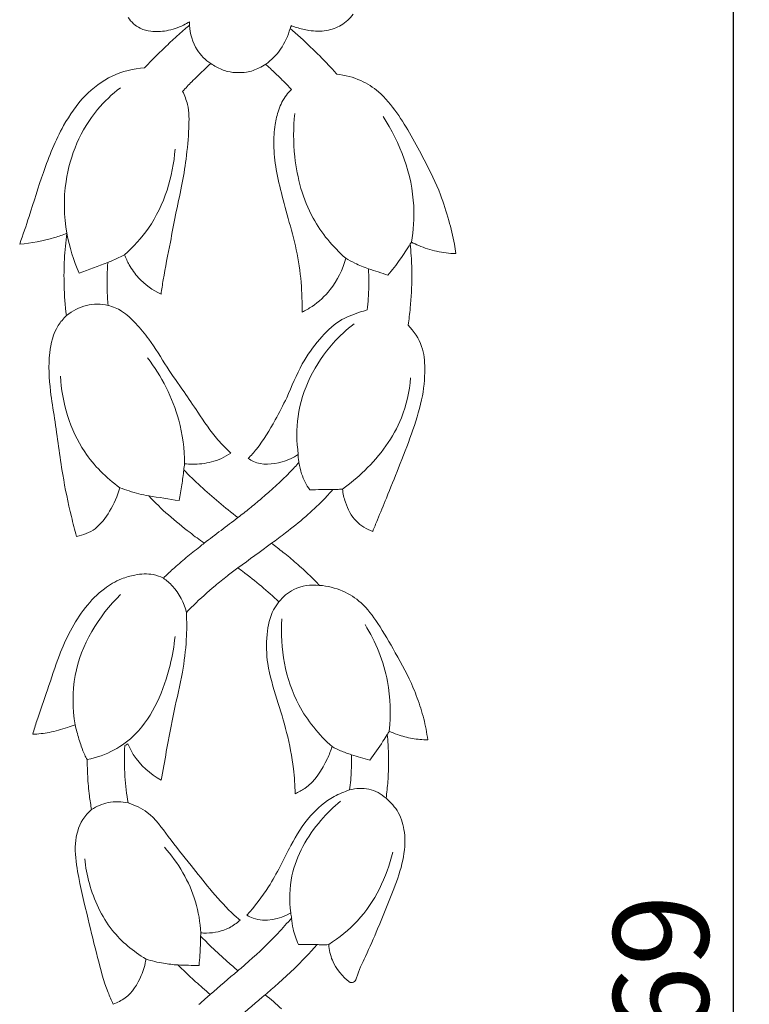
# Model space of a CAD drawing. Units: millimetres. Extents: x 21188 to 22529, y 1098 to 2256.
# Drawn here: x 21815 to 21907, y 1733 to 1857 of the extents above; entities that cross this region are included whole.
import ezdxf

# ---------------------------------------------------------------- set-up
doc = ezdxf.new("R2010")
doc.units = ezdxf.units.MM
doc.layers.get('0').update_dxf_attribs({"lineweight": 5})
doc.layers.add('Poliuretan_Stavros', color=165, linetype='Continuous', lineweight=5)
doc.styles.add('Arial', font='arial.ttf')
doc.dimstyles.new('Dimension Style 01', dxfattribs={"dimtxt": 10, "dimasz": 7, "dimexe": 0.5, "dimexo": 0.5, "dimgap": 0.25, "dimtad": 1, "dimtoh": 1, "dimdec": 0, "dimzin": 1, "dimdsep": 46, "dimtxsty": 'Arial', "dimcen": 0.5, "dimazin": 0, "dimtfac": 1, "dimtdec": 4, "dimtix": 1, "dimtmove": 1, "dimatfit": 3, "dimfxl": 0, "dimtolj": 1, "dimtzin": 1, "dimarcsym": 0})

# ---------------------------------------------------------------- blocks, each defined once
blk = doc.blocks.new('*D199')
at = {"layer": 'Defpoints', "color": 0, "lineweight": 50, "transparency": 16777216}
for p in [(21869.62, 1917.49), (21904.62, 1917.49), (21869.62, 1548.49)]:
    blk.add_point(p, dxfattribs=at)
at = {"layer": 'Poliuretan_Stavros', "color": 0, "lineweight": -2, "transparency": 16777216}
for p, q in [((21870.12, 1917.49), (21905.12, 1917.49)), ((21904.62, 1560.49), (21904.62, 1905.49)), ((21870.12, 1548.49), (21905.12, 1548.49))]:
    blk.add_line(p, q, dxfattribs=at)
at = {"layer": 'Poliuretan_Stavros', "color": 0, "lineweight": 50, "transparency": 16777216}
for points in [[(21902.62, 1905.49), (21906.62, 1905.49), (21904.62, 1917.49)], [(21902.62, 1560.49), (21906.62, 1560.49), (21904.62, 1548.49)]]:
    blk.add_solid(points, dxfattribs=at)
at = {"layer": 'Poliuretan_Stavros', "color": 0, "transparency": 16777216, "insert": (21895.49, 1732.99), "char_height": 12, "attachment_point": 5, "rotation": 90, "style": 'Arial'}
blk.add_mtext('\\A1;369', dxfattribs=at)
blk = doc.blocks.new('NPU-116_55_369')
for points in [[(-271.06, -220.74), (-271.67, -220.44), (-272.19, -219.95), (-272.57, -219.39)], [(-244.21, -218.97), (-244.62, -219.51), (-245.13, -219.99), (-245.71, -220.34)], [(-269.7, -221.11), (-270.17, -221.05), (-270.64, -220.95), (-271.06, -220.74)], [(-265.59, -220.34), (-266.27, -220.67), (-267, -220.92), (-267.75, -221.05)], [(-266.47, -221.77), (-266.13, -221.47), (-265.79, -221.17), (-265.45, -220.88)], [(-264.84, -219.92), (-265.08, -220.07), (-265.33, -220.21), (-265.59, -220.34)], [(-265.45, -220.88), (-265.24, -220.7), (-265.03, -220.52), (-264.83, -220.34)], [(-264.84, -220.16), (-264.84, -220.08), (-264.84, -220), (-264.84, -219.92)], [(-264.83, -220.34), (-264.83, -220.28), (-264.84, -220.22), (-264.84, -220.16)], [(-263.87, -223.46), (-264.46, -222.54), (-264.77, -221.43), (-264.83, -220.34)], [(-253.36, -223.37), (-252.81, -222.58), (-252.41, -221.68), (-252.17, -220.75)], [(-252.09, -220.62), (-252.11, -220.67), (-252.13, -220.71), (-252.17, -220.75)], [(-252.17, -220.75), (-251.28, -221.51), (-250.41, -222.3), (-249.57, -223.11)], [(-252.02, -220.4), (-252.03, -220.47), (-252.05, -220.55), (-252.09, -220.62)], [(-251.35, -220.64), (-251.58, -220.57), (-251.8, -220.49), (-252.02, -220.4)], [(-249.78, -221.02), (-250.32, -220.94), (-250.84, -220.81), (-251.35, -220.64)], [(-245.71, -220.34), (-246.28, -220.68), (-246.92, -220.9), (-247.58, -221.02)], [(-267.75, -221.05), (-268.39, -221.17), (-269.05, -221.19), (-269.7, -221.11)], [(-267.96, -223.16), (-267.47, -222.69), (-266.97, -222.23), (-266.47, -221.77)], [(-247.58, -221.02), (-248.31, -221.14), (-249.05, -221.12), (-249.78, -221.02)], [(-269.62, -224.8), (-269.08, -224.24), (-268.53, -223.7), (-267.96, -223.16)], [(-255.23, -225.28), (-254.52, -224.75), (-253.87, -224.1), (-253.36, -223.37)], [(-249.57, -223.11), (-248.8, -223.84), (-248.04, -224.59), (-247.32, -225.37)], [(-262.15, -225.19), (-262.82, -224.73), (-263.43, -224.15), (-263.87, -223.46)], [(-274.59, -226.76), (-273.31, -226.15), (-271.89, -225.82), (-270.49, -225.72)], [(-270.49, -225.72), (-270.2, -225.41), (-269.91, -225.11), (-269.62, -224.8)], [(-263.08, -226.05), (-262.77, -225.76), (-262.46, -225.47), (-262.15, -225.19)], [(-262.15, -225.19), (-261.93, -225.34), (-261.71, -225.48), (-261.48, -225.61)], [(-261.48, -225.61), (-261.02, -225.86), (-260.53, -226.06), (-260.02, -226.18)], [(-257.66, -226.27), (-257.1, -226.18), (-256.56, -225.98), (-256.05, -225.74)], [(-256.05, -225.74), (-255.77, -225.6), (-255.49, -225.45), (-255.23, -225.28)], [(-255.23, -225.28), (-255.09, -225.4), (-254.96, -225.53), (-254.82, -225.65)], [(-254.82, -225.65), (-254.37, -226.07), (-253.93, -226.48), (-253.5, -226.91)], [(-247.32, -225.37), (-246.96, -225.75), (-246.61, -226.13), (-246.27, -226.53)], [(-278, -229.27), (-277.01, -228.25), (-275.87, -227.37), (-274.59, -226.76)], [(-264.55, -227.48), (-264.07, -226.99), (-263.57, -226.52), (-263.08, -226.05)], [(-260.02, -226.18), (-259.6, -226.29), (-259.17, -226.33), (-258.74, -226.33)], [(-258.74, -226.33), (-258.38, -226.34), (-258.02, -226.33), (-257.66, -226.27)], [(-253.5, -226.91), (-253.18, -227.22), (-252.86, -227.54), (-252.55, -227.86)], [(-246.27, -226.53), (-245.23, -226.64), (-244.21, -226.9), (-243.26, -227.33)], [(-276.43, -230.98), (-275.58, -229.96), (-274.61, -229.04), (-273.55, -228.24)], [(-265.71, -228.69), (-265.33, -228.28), (-264.94, -227.87), (-264.55, -227.48)], [(-252.55, -227.86), (-252.36, -228.05), (-252.18, -228.24), (-252, -228.44)], [(-243.26, -227.33), (-242.45, -227.7), (-241.69, -228.19), (-241.02, -228.76)], [(-280.7, -233), (-279.94, -231.66), (-279.07, -230.38), (-278, -229.27)], [(-265.1, -230.34), (-265.23, -229.77), (-265.45, -229.21), (-265.71, -228.69)], [(-252.63, -229.16), (-253.05, -229.72), (-253.37, -230.36), (-253.6, -231.03)], [(-252, -228.44), (-252.22, -228.66), (-252.44, -228.9), (-252.63, -229.16)], [(-241.02, -228.76), (-240.13, -229.52), (-239.39, -230.44), (-238.72, -231.4)], [(-264.93, -233.31), (-264.88, -232.31), (-264.87, -231.3), (-265.1, -230.34)], [(-280.4, -240.05), (-279.91, -236.75), (-278.55, -233.53), (-276.43, -230.98)], [(-253.6, -231.03), (-253.81, -231.63), (-253.94, -232.25), (-254.04, -232.88)], [(-251.57, -236.93), (-251.76, -235.11), (-251.77, -233.28), (-251.57, -231.47)], [(-236.58, -243.13), (-236.78, -239.15), (-238.25, -235.17), (-240.45, -231.87)], [(-238.72, -231.4), (-237.4, -233.27), (-236.31, -235.28), (-235.26, -237.31)], [(-283.26, -238.9), (-282.56, -236.87), (-281.75, -234.87), (-280.7, -233)], [(-254.04, -232.88), (-254.16, -233.71), (-254.22, -234.55), (-254.21, -235.39)], [(-265.28, -237.23), (-265.11, -235.93), (-264.99, -234.63), (-264.93, -233.31)], [(-254.21, -235.39), (-254.2, -236.45), (-254.09, -237.5), (-253.91, -238.53)], [(-270.01, -245.92), (-268.01, -243.02), (-266.9, -239.45), (-266.66, -235.96)], [(-249.26, -244.67), (-250.56, -242.3), (-251.27, -239.62), (-251.57, -236.93)], [(-265.83, -240.64), (-265.61, -239.51), (-265.43, -238.37), (-265.28, -237.23)], [(-235.26, -237.31), (-234.52, -238.75), (-233.79, -240.21), (-233.21, -241.72)], [(-285.05, -244.46), (-284.45, -242.61), (-283.9, -240.74), (-283.26, -238.9)], [(-253.91, -238.53), (-253.71, -239.66), (-253.44, -240.78), (-253.15, -241.89)], [(-280.29, -246.58), (-280.67, -244.43), (-280.73, -242.23), (-280.4, -240.05)], [(-266.6, -244.27), (-266.35, -243.06), (-266.07, -241.85), (-265.83, -240.64)], [(-253.15, -241.89), (-252.82, -243.15), (-252.47, -244.41), (-252.13, -245.67)], [(-233.21, -241.72), (-232.81, -242.78), (-232.48, -243.86), (-232.17, -244.96)], [(-236.87, -247.71), (-236.62, -246.2), (-236.5, -244.66), (-236.58, -243.13)], [(-286.24, -247.94), (-285.83, -246.78), (-285.43, -245.63), (-285.05, -244.46)], [(-267.25, -247.7), (-267.03, -246.56), (-266.83, -245.41), (-266.6, -244.27)], [(-252.13, -245.67), (-251.77, -247), (-251.42, -248.33), (-251.18, -249.68)], [(-245.15, -249.72), (-246.78, -248.28), (-248.21, -246.58), (-249.26, -244.67)], [(-232.17, -244.96), (-231.89, -245.94), (-231.64, -246.92), (-231.46, -247.93)], [(-280.29, -246.58), (-280.8, -246.78), (-281.32, -246.96), (-281.85, -247.12)], [(-280.6, -249.84), (-280.54, -248.75), (-280.44, -247.67), (-280.29, -246.58)], [(-278.73, -251.62), (-279.45, -250.01), (-279.98, -248.32), (-280.29, -246.58)], [(-273.03, -249.28), (-271.9, -248.29), (-270.87, -247.16), (-270.01, -245.92)], [(-281.85, -247.12), (-283.27, -247.55), (-284.75, -247.82), (-286.24, -247.94)], [(-268.15, -252.45), (-267.89, -250.86), (-267.56, -249.29), (-267.25, -247.7)], [(-238.3, -249.86), (-237.85, -249.23), (-237.43, -248.57), (-237.02, -247.91)], [(-236.87, -247.71), (-236.92, -247.77), (-236.97, -247.84), (-237.02, -247.91)], [(-237.02, -247.91), (-236.97, -248.41), (-236.93, -248.91), (-236.9, -249.42)], [(-235.95, -248.13), (-236.26, -248), (-236.57, -247.86), (-236.87, -247.71)], [(-233.69, -248.85), (-234.46, -248.67), (-235.22, -248.43), (-235.95, -248.13)], [(-231.46, -247.93), (-231.39, -248.33), (-231.33, -248.74), (-231.28, -249.14)], [(-274.44, -249.97), (-273.96, -249.76), (-273.49, -249.53), (-273.03, -249.28)], [(-273.03, -249.28), (-272.86, -249.72), (-272.66, -250.15), (-272.43, -250.56)], [(-236.9, -249.42), (-236.84, -250.27), (-236.81, -251.13), (-236.81, -251.98)], [(-231.28, -249.14), (-232.09, -249.12), (-232.9, -249.02), (-233.69, -248.85)], [(-280.64, -253.15), (-280.67, -252.05), (-280.66, -250.95), (-280.6, -249.84)], [(-275.15, -250.26), (-276.34, -250.71), (-277.54, -251.16), (-278.73, -251.62)], [(-275.21, -253.64), (-275.25, -252.51), (-275.22, -251.38), (-275.15, -250.26)], [(-275.15, -250.26), (-274.91, -250.17), (-274.68, -250.07), (-274.44, -249.97)], [(-272.43, -250.56), (-272.1, -251.14), (-271.71, -251.69), (-271.26, -252.18)], [(-251.18, -249.68), (-250.93, -251.03), (-250.79, -252.41), (-250.71, -253.79)], [(-247.12, -253.68), (-246.2, -252.52), (-245.54, -251.14), (-245.15, -249.72)], [(-245.15, -249.72), (-244.78, -249.94), (-244.39, -250.15), (-244, -250.34)], [(-244, -250.34), (-243.44, -250.61), (-242.87, -250.85), (-242.28, -251.05)], [(-239.83, -251.86), (-239.29, -251.21), (-238.78, -250.55), (-238.3, -249.86)], [(-242.28, -251.05), (-242.26, -251.58), (-242.24, -252.11), (-242.24, -252.63)], [(-242.28, -251.05), (-241.46, -251.32), (-240.64, -251.59), (-239.83, -251.86)], [(-280.35, -256.95), (-280.51, -255.69), (-280.6, -254.42), (-280.64, -253.15)], [(-271.26, -252.18), (-270.47, -253.05), (-269.48, -253.75), (-268.42, -254.25)], [(-268.42, -254.25), (-268.34, -253.65), (-268.25, -253.05), (-268.15, -252.45)], [(-242.24, -252.63), (-242.24, -253.34), (-242.26, -254.04), (-242.31, -254.75)], [(-236.81, -251.98), (-236.81, -253.33), (-236.88, -254.67), (-237.02, -256)], [(-275.1, -255.66), (-275.16, -254.99), (-275.2, -254.31), (-275.21, -253.64)], [(-250.71, -253.79), (-250.66, -254.7), (-250.64, -255.6), (-250.65, -256.51)], [(-249.4, -255.8), (-248.54, -255.22), (-247.77, -254.5), (-247.12, -253.68)], [(-277.81, -255.67), (-276.93, -255.46), (-275.99, -255.48), (-275.1, -255.66)], [(-242.31, -254.75), (-242.34, -255.25), (-242.38, -255.75), (-242.43, -256.24)], [(-280.35, -256.95), (-279.61, -256.35), (-278.74, -255.88), (-277.81, -255.67)], [(-273.39, -256.39), (-273.92, -256.06), (-274.5, -255.82), (-275.1, -255.66)], [(-271.62, -257.96), (-272.16, -257.38), (-272.73, -256.81), (-273.39, -256.39)], [(-250.65, -256.51), (-250.22, -256.3), (-249.8, -256.06), (-249.4, -255.8)], [(-243.4, -256.53), (-244.28, -256.82), (-245.15, -257.15), (-245.93, -257.64)], [(-242.43, -256.24), (-242.76, -256.33), (-243.08, -256.42), (-243.4, -256.53)], [(-237.02, -256), (-237.09, -256.72), (-237.18, -257.44), (-237.29, -258.15)], [(-281.39, -258.22), (-281.1, -257.75), (-280.74, -257.33), (-280.35, -256.95)], [(-269.97, -259.91), (-270.47, -259.23), (-271.03, -258.58), (-271.62, -257.96)], [(-245.93, -257.64), (-246.88, -258.24), (-247.69, -259.07), (-248.43, -259.93)], [(-246.74, -260.43), (-245.93, -259.53), (-245.04, -258.72), (-244.09, -258)], [(-282.46, -261.65), (-282.32, -260.45), (-282.02, -259.24), (-281.39, -258.22)], [(-237.29, -258.15), (-236.55, -258.91), (-235.93, -259.84), (-235.59, -260.84)], [(-267.67, -263.46), (-268.43, -262.27), (-269.13, -261.03), (-269.97, -259.91)], [(-251.16, -269.66), (-250.68, -266.26), (-249.03, -262.99), (-246.74, -260.43)], [(-248.43, -259.93), (-249.26, -260.91), (-250.01, -261.94), (-250.62, -263.05)], [(-282.35, -266.49), (-282.54, -264.89), (-282.64, -263.27), (-282.46, -261.65)], [(-235.59, -260.84), (-235.28, -261.73), (-235.19, -262.68), (-235.18, -263.62)], [(-266.19, -270.13), (-266.96, -267.28), (-268.35, -264.59), (-270.15, -262.27)], [(-250.62, -263.05), (-251.38, -264.41), (-251.94, -265.88), (-252.59, -267.3)], [(-265.53, -266.56), (-266.25, -265.53), (-266.99, -264.51), (-267.67, -263.46)], [(-235.18, -263.62), (-235.17, -264.95), (-235.32, -266.27), (-235.59, -267.56)], [(-278.05, -274.12), (-279.93, -271.33), (-280.92, -267.91), (-281.11, -264.57)], [(-238.14, -269.82), (-237.5, -268.22), (-237.12, -266.51), (-236.97, -264.8)], [(-281.85, -269.92), (-282.02, -268.78), (-282.21, -267.64), (-282.35, -266.49)], [(-263.8, -269.13), (-264.37, -268.27), (-264.94, -267.41), (-265.53, -266.56)], [(-252.59, -267.3), (-253.04, -268.25), (-253.53, -269.18), (-254.03, -270.1)], [(-235.59, -267.56), (-235.9, -269.02), (-236.37, -270.45), (-236.87, -271.86)], [(-261.27, -272.59), (-262.2, -271.5), (-263, -270.32), (-263.8, -269.13)], [(-280.81, -276.98), (-281.21, -274.64), (-281.5, -272.27), (-281.85, -269.92)], [(-265.46, -275.62), (-265.48, -273.77), (-265.71, -271.92), (-266.19, -270.13)], [(-254.03, -270.1), (-254.74, -271.38), (-255.49, -272.64), (-256.41, -273.78)], [(-251.13, -274.44), (-251.35, -272.86), (-251.38, -271.25), (-251.16, -269.66)], [(-242.75, -276.47), (-240.81, -274.58), (-239.14, -272.33), (-238.14, -269.82)], [(-259.62, -274.29), (-260.2, -273.75), (-260.75, -273.18), (-261.27, -272.59)], [(-236.87, -271.86), (-237.38, -273.3), (-237.93, -274.72), (-238.49, -276.14)], [(-273.64, -278.64), (-275.33, -277.39), (-276.87, -275.88), (-278.05, -274.12)], [(-256.41, -273.78), (-256.73, -274.19), (-257.08, -274.58), (-257.45, -274.96)], [(-264.47, -275.68), (-263.67, -275.68), (-262.86, -275.6), (-262.08, -275.4)], [(-262.08, -275.4), (-261.21, -275.17), (-260.37, -274.78), (-259.62, -274.29)], [(-257.45, -274.96), (-257.24, -275.1), (-257.01, -275.23), (-256.78, -275.33)], [(-256.78, -275.33), (-255.68, -275.83), (-254.34, -275.73), (-253.15, -275.38)], [(-253.15, -275.38), (-252.42, -275.16), (-251.75, -274.86), (-251.13, -274.44)], [(-251.04, -275.46), (-251.41, -275.86), (-251.78, -276.26), (-252.16, -276.65)], [(-251.13, -274.44), (-251.14, -274.59), (-251.14, -274.74), (-251.13, -274.89)], [(-251.13, -274.89), (-251.11, -275.08), (-251.09, -275.27), (-251.04, -275.46)], [(-250.71, -276.9), (-250.87, -276.43), (-250.98, -275.95), (-251.04, -275.46)], [(-265.81, -278.29), (-265.71, -277.66), (-265.63, -277.03), (-265.56, -276.4)], [(-265.56, -276.4), (-265.53, -276.14), (-265.5, -275.88), (-265.46, -275.62)], [(-263.45, -278.46), (-264.17, -277.79), (-264.88, -277.1), (-265.56, -276.4)], [(-265.46, -275.62), (-265.14, -275.65), (-264.81, -275.67), (-264.47, -275.68)], [(-252.16, -276.65), (-253.3, -277.82), (-254.51, -278.93), (-255.75, -280)], [(-245.56, -278.81), (-244.57, -278.11), (-243.63, -277.33), (-242.75, -276.47)], [(-238.49, -276.14), (-239, -277.41), (-239.51, -278.68), (-240.03, -279.95)], [(-279.72, -282.28), (-280.15, -280.53), (-280.51, -278.76), (-280.81, -276.98)], [(-249.69, -278.91), (-250.12, -278.29), (-250.47, -277.61), (-250.71, -276.9)], [(-273.64, -278.64), (-273.91, -279.68), (-274.36, -280.68), (-274.92, -281.62)], [(-271.22, -279.41), (-272.04, -279.2), (-272.85, -278.94), (-273.64, -278.64)], [(-266.15, -280.27), (-266.02, -279.61), (-265.91, -278.95), (-265.81, -278.29)], [(-261.16, -280.47), (-261.94, -279.81), (-262.71, -279.15), (-263.45, -278.46)], [(-246.76, -278.87), (-247.74, -278.88), (-248.72, -278.89), (-249.69, -278.91)], [(-246.76, -278.87), (-247.17, -279.33), (-247.59, -279.79), (-248.03, -280.24)], [(-246.29, -278.86), (-246.45, -278.87), (-246.6, -278.87), (-246.76, -278.87)], [(-245.56, -278.81), (-245.81, -278.84), (-246.05, -278.85), (-246.29, -278.86)], [(-245.19, -280.48), (-245.37, -279.93), (-245.5, -279.38), (-245.56, -278.81)], [(-269.98, -279.68), (-270.4, -279.6), (-270.81, -279.51), (-271.22, -279.41)], [(-267.5, -282.08), (-268.36, -281.32), (-269.19, -280.51), (-269.98, -279.68)], [(-269.98, -279.68), (-268.7, -279.87), (-267.42, -280.07), (-266.15, -280.27)], [(-255.75, -280), (-256.25, -280.42), (-256.76, -280.84), (-257.27, -281.25)], [(-248.03, -280.24), (-248.72, -280.95), (-249.45, -281.62), (-250.19, -282.27)], [(-240.03, -279.95), (-240.4, -280.87), (-240.78, -281.79), (-241.16, -282.7)], [(-274.92, -281.62), (-275.41, -282.45), (-275.98, -283.24), (-276.74, -283.81)], [(-258.74, -282.41), (-259.56, -281.78), (-260.37, -281.13), (-261.16, -280.47)], [(-257.27, -281.25), (-257.75, -281.64), (-258.24, -282.03), (-258.74, -282.41)], [(-243.81, -282.88), (-244.46, -282.22), (-244.89, -281.36), (-245.19, -280.48)], [(-279.06, -284.78), (-279.3, -283.96), (-279.52, -283.12), (-279.72, -282.28)], [(-264.77, -284.31), (-265.7, -283.59), (-266.61, -282.86), (-267.5, -282.08)], [(-262.99, -285.64), (-261.57, -284.56), (-260.15, -283.48), (-258.74, -282.41)], [(-250.19, -282.27), (-251.02, -282.99), (-251.88, -283.67), (-252.75, -284.34)], [(-241.75, -284.15), (-242.51, -283.88), (-243.25, -283.46), (-243.81, -282.88)], [(-241.16, -282.7), (-241.35, -283.19), (-241.55, -283.67), (-241.75, -284.15)], [(-276.74, -283.81), (-277.41, -284.31), (-278.24, -284.62), (-279.06, -284.78)], [(-262.99, -285.64), (-263.59, -285.21), (-264.18, -284.76), (-264.77, -284.31)], [(-252.75, -284.34), (-253.32, -284.78), (-253.9, -285.22), (-254.49, -285.64)], [(-265.26, -287.46), (-264.7, -286.99), (-264.12, -286.53), (-263.54, -286.08)], [(-263.54, -286.08), (-263.36, -285.93), (-263.17, -285.79), (-262.99, -285.64)], [(-258.74, -288.75), (-257.32, -287.71), (-255.9, -286.68), (-254.49, -285.64)], [(-254.49, -285.64), (-254, -286.02), (-253.51, -286.4), (-253.03, -286.79)], [(-266.94, -288.91), (-266.39, -288.42), (-265.83, -287.93), (-265.26, -287.46)], [(-253.03, -286.79), (-252.48, -287.23), (-251.94, -287.68), (-251.4, -288.14)], [(-268.13, -290.04), (-267.74, -289.66), (-267.34, -289.28), (-266.94, -288.91)], [(-258.74, -288.75), (-259.19, -289.08), (-259.63, -289.42), (-260.07, -289.76)], [(-258.16, -289.18), (-258.35, -289.04), (-258.54, -288.89), (-258.74, -288.75)], [(-251.4, -288.14), (-250.81, -288.66), (-250.23, -289.18), (-249.66, -289.73)], [(-275.57, -291.38), (-274.9, -290.88), (-274.18, -290.45), (-273.41, -290.14)], [(-273.41, -290.14), (-272.87, -289.92), (-272.31, -289.76), (-271.73, -289.65)], [(-271.73, -289.65), (-270.96, -289.51), (-270.17, -289.45), (-269.41, -289.6)], [(-269.41, -289.6), (-268.97, -289.68), (-268.54, -289.84), (-268.13, -290.04)], [(-268.13, -290.04), (-267.72, -290.34), (-267.33, -290.67), (-266.99, -291.05)], [(-260.07, -289.76), (-260.59, -290.17), (-261.11, -290.58), (-261.62, -291.01)], [(-255.78, -291.07), (-256.55, -290.42), (-257.35, -289.79), (-258.16, -289.18)], [(-249.66, -289.73), (-249.25, -290.13), (-248.85, -290.53), (-248.46, -290.95)], [(-277.96, -293.76), (-277.26, -292.87), (-276.47, -292.06), (-275.57, -291.38)], [(-266.99, -291.05), (-266.14, -291.97), (-265.54, -293.15), (-265.23, -294.36)], [(-261.62, -291.01), (-262.56, -291.79), (-263.47, -292.61), (-264.35, -293.47)], [(-253.57, -293.03), (-254.29, -292.36), (-255.03, -291.7), (-255.78, -291.07)], [(-253.57, -293.03), (-253.07, -292.4), (-252.44, -291.85), (-251.71, -291.48)], [(-251.71, -291.48), (-250.72, -290.99), (-249.55, -290.84), (-248.46, -290.95)], [(-248.46, -290.95), (-247.46, -291.03), (-246.46, -291.27), (-245.53, -291.67)], [(-279.24, -302.31), (-278.52, -298.45), (-276.31, -294.83), (-273.54, -292.11)], [(-245.53, -291.67), (-244.69, -292.04), (-243.9, -292.53), (-243.22, -293.15)], [(-279.84, -296.7), (-279.3, -295.66), (-278.68, -294.67), (-277.96, -293.76)], [(-264.35, -293.47), (-264.65, -293.76), (-264.94, -294.06), (-265.23, -294.36)], [(-255.06, -297.13), (-254.96, -296.05), (-254.74, -294.97), (-254.24, -294.03)], [(-254.24, -294.03), (-254.05, -293.68), (-253.82, -293.35), (-253.57, -293.03)], [(-243.22, -293.15), (-242.4, -293.89), (-241.73, -294.81), (-241.12, -295.74)], [(-265.23, -294.36), (-265.17, -295.5), (-265.17, -296.64), (-265.24, -297.78)], [(-251.05, -306.03), (-252.79, -302.76), (-253.44, -298.87), (-253.2, -295.19)], [(-239.89, -303.07), (-240.37, -300.53), (-241.37, -298.07), (-242.72, -295.88)], [(-241.12, -295.74), (-240.33, -296.95), (-239.62, -298.19), (-238.91, -299.44)], [(-281.24, -299.77), (-280.83, -298.72), (-280.37, -297.69), (-279.84, -296.7)], [(-267.28, -300.99), (-266.99, -299.8), (-266.78, -298.61), (-266.66, -297.41)], [(-265.24, -297.78), (-265.32, -299.16), (-265.49, -300.54), (-265.73, -301.9)], [(-254.97, -300.82), (-255.15, -299.61), (-255.18, -298.37), (-255.06, -297.13)], [(-282.74, -304.11), (-282.25, -302.66), (-281.79, -301.2), (-281.24, -299.77)], [(-238.91, -299.44), (-238.09, -300.89), (-237.28, -302.36), (-236.63, -303.89)], [(-271.68, -309.71), (-269.39, -307.4), (-268.07, -304.18), (-267.28, -300.99)], [(-253.82, -305.31), (-254.28, -303.83), (-254.74, -302.35), (-254.97, -300.82)], [(-279.26, -308.53), (-279.58, -306.48), (-279.62, -304.36), (-279.24, -302.31)], [(-265.73, -301.9), (-266.02, -303.53), (-266.42, -305.14), (-266.77, -306.76)], [(-239.66, -309.33), (-239.44, -307.25), (-239.49, -305.13), (-239.89, -303.07)], [(-236.63, -303.89), (-236.28, -304.73), (-235.97, -305.58), (-235.7, -306.45)], [(-284.08, -308.04), (-283.66, -306.72), (-283.19, -305.42), (-282.74, -304.11)], [(-252.6, -309.5), (-252.96, -308.09), (-253.38, -306.7), (-253.82, -305.31)], [(-246.86, -311.28), (-248.53, -309.78), (-249.99, -308.02), (-251.05, -306.03)], [(-235.7, -306.45), (-235.43, -307.32), (-235.19, -308.19), (-235.02, -309.08)], [(-266.77, -306.76), (-267.14, -308.47), (-267.45, -310.18), (-267.76, -311.9)], [(-284.59, -309.72), (-284.43, -309.16), (-284.26, -308.6), (-284.08, -308.04)], [(-280.23, -308.86), (-280.98, -309.11), (-281.74, -309.33), (-282.52, -309.48)], [(-279.26, -308.53), (-279.58, -308.65), (-279.91, -308.76), (-280.23, -308.86)], [(-279.03, -309.41), (-279.11, -309.12), (-279.19, -308.82), (-279.26, -308.53)], [(-282.52, -309.48), (-283.2, -309.61), (-283.9, -309.69), (-284.59, -309.72)], [(-278.48, -311.24), (-278.68, -310.63), (-278.86, -310.02), (-279.03, -309.41)], [(-274.34, -311.7), (-273.36, -311.17), (-272.47, -310.49), (-271.68, -309.71)], [(-251.73, -314.08), (-251.91, -312.53), (-252.22, -311), (-252.6, -309.5)], [(-240.46, -310.6), (-240.28, -310.32), (-240.1, -310.03), (-239.92, -309.74)], [(-239.8, -309.55), (-239.84, -309.61), (-239.88, -309.68), (-239.92, -309.74)], [(-239.92, -309.74), (-239.88, -310.17), (-239.84, -310.6), (-239.81, -311.03)], [(-239.66, -309.33), (-239.71, -309.4), (-239.76, -309.48), (-239.8, -309.55)], [(-238.64, -309.75), (-238.99, -309.62), (-239.33, -309.48), (-239.66, -309.33)], [(-236.76, -310.25), (-237.4, -310.14), (-238.03, -309.97), (-238.64, -309.75)], [(-235.02, -309.08), (-234.94, -309.52), (-234.87, -309.97), (-234.82, -310.42)], [(-278.05, -312.33), (-278.22, -311.98), (-278.35, -311.61), (-278.48, -311.24)], [(-272.99, -311.13), (-273.07, -312.44), (-273.07, -313.75), (-272.98, -315.05)], [(-272.6, -310.93), (-272.73, -311), (-272.86, -311.07), (-272.99, -311.13)], [(-271.92, -312.26), (-272.19, -311.84), (-272.41, -311.39), (-272.6, -310.93)], [(-246.86, -311.28), (-247.03, -311.78), (-247.23, -312.28), (-247.46, -312.77)], [(-245.8, -311.79), (-246.16, -311.63), (-246.51, -311.46), (-246.86, -311.28)], [(-242.12, -313), (-241.54, -312.23), (-240.98, -311.42), (-240.46, -310.6)], [(-239.81, -311.03), (-239.77, -311.73), (-239.75, -312.43), (-239.75, -313.13)], [(-234.82, -310.42), (-235.47, -310.42), (-236.12, -310.37), (-236.76, -310.25)], [(-277.72, -312.91), (-277.84, -312.72), (-277.95, -312.53), (-278.05, -312.33)], [(-277.72, -312.91), (-276.55, -312.68), (-275.4, -312.28), (-274.34, -311.7)], [(-268.39, -315.52), (-269.79, -314.75), (-271.06, -313.62), (-271.92, -312.26)], [(-267.76, -311.9), (-267.97, -313.11), (-268.19, -314.31), (-268.39, -315.52)], [(-244.43, -312.3), (-244.9, -312.15), (-245.35, -311.98), (-245.8, -311.79)], [(-244.45, -314.25), (-244.42, -313.6), (-244.42, -312.95), (-244.43, -312.3)], [(-244.43, -312.3), (-243.66, -312.53), (-242.89, -312.77), (-242.12, -313)], [(-277.67, -315.02), (-277.71, -314.32), (-277.73, -313.61), (-277.72, -312.91)], [(-247.46, -312.77), (-248.13, -314.21), (-249.02, -315.65), (-250.32, -316.55)], [(-239.75, -313.13), (-239.75, -313.98), (-239.78, -314.82), (-239.84, -315.66)], [(-277.45, -317.47), (-277.55, -316.66), (-277.63, -315.84), (-277.67, -315.02)], [(-272.98, -315.05), (-272.91, -316.16), (-272.77, -317.27), (-272.57, -318.37)], [(-251.53, -317.22), (-251.55, -316.17), (-251.61, -315.12), (-251.73, -314.08)], [(-244.66, -316.74), (-244.55, -315.91), (-244.48, -315.08), (-244.45, -314.25)], [(-239.84, -315.66), (-239.89, -316.37), (-239.97, -317.08), (-240.06, -317.78)], [(-277.18, -319.22), (-277.29, -318.64), (-277.38, -318.06), (-277.45, -317.47)], [(-250.32, -316.55), (-250.7, -316.81), (-251.11, -317.03), (-251.53, -317.22)], [(-249.6, -320.02), (-248.75, -319.05), (-247.74, -318.2), (-246.61, -317.58)], [(-246.61, -317.58), (-245.99, -317.23), (-245.33, -316.96), (-244.66, -316.74)], [(-242.22, -316.64), (-243.02, -316.46), (-243.87, -316.53), (-244.66, -316.74)], [(-240.06, -317.78), (-240.68, -317.25), (-241.42, -316.82), (-242.22, -316.64)], [(-277.18, -319.22), (-276.55, -318.8), (-275.84, -318.49), (-275.09, -318.33)], [(-275.09, -318.33), (-274.26, -318.16), (-273.39, -318.19), (-272.57, -318.37)], [(-272.57, -318.37), (-271.72, -318.64), (-270.88, -319.02), (-270.17, -319.56)], [(-248.27, -320.57), (-247.51, -319.69), (-246.69, -318.88), (-245.79, -318.15)], [(-240.06, -317.78), (-239.46, -318.29), (-238.92, -318.9), (-238.53, -319.6)], [(-278.29, -320.47), (-277.99, -320), (-277.61, -319.58), (-277.18, -319.22)], [(-270.17, -319.56), (-269.1, -320.36), (-268.33, -321.51), (-267.52, -322.61)], [(-252.06, -323.73), (-251.35, -322.42), (-250.58, -321.14), (-249.6, -320.02)], [(-238.53, -319.6), (-238.11, -320.36), (-237.87, -321.21), (-237.76, -322.07)], [(-279.21, -323.5), (-279.13, -322.44), (-278.86, -321.36), (-278.29, -320.47)], [(-251.93, -327.55), (-251.39, -324.97), (-249.99, -322.58), (-248.27, -320.57)], [(-267.52, -322.61), (-266.59, -323.86), (-265.61, -325.05), (-264.65, -326.26)], [(-237.76, -322.07), (-237.61, -323.25), (-237.72, -324.45), (-237.96, -325.6)], [(-278.94, -327.03), (-279.14, -325.87), (-279.29, -324.69), (-279.21, -323.5)], [(-254.87, -328.95), (-253.82, -327.29), (-253, -325.48), (-252.06, -323.73)], [(-264.09, -330.82), (-264.85, -328.28), (-266.25, -325.91), (-268.01, -323.95)], [(-243.68, -333.24), (-241.46, -330.84), (-239.96, -327.73), (-239.23, -324.56)], [(-277.46, -328.52), (-277.74, -327.49), (-277.94, -326.45), (-278.04, -325.4)], [(-264.65, -326.26), (-263.86, -327.25), (-263.08, -328.25), (-262.27, -329.22)], [(-237.96, -325.6), (-238.22, -326.84), (-238.63, -328.02), (-239.08, -329.2)], [(-277.61, -333.02), (-278.09, -331.03), (-278.59, -329.05), (-278.94, -327.03)], [(-252.08, -332.23), (-252.27, -330.68), (-252.25, -329.08), (-251.93, -327.55)], [(-274.58, -334.39), (-275.94, -332.68), (-276.88, -330.63), (-277.46, -328.52)], [(-262.27, -329.22), (-261.41, -330.25), (-260.51, -331.25), (-259.55, -332.18)], [(-257.61, -332.53), (-256.62, -331.4), (-255.68, -330.22), (-254.87, -328.95)], [(-239.08, -329.2), (-239.72, -330.9), (-240.42, -332.56), (-241.13, -334.23)], [(-263.42, -334.75), (-263.49, -333.43), (-263.71, -332.1), (-264.09, -330.82)], [(-259.55, -332.18), (-259.2, -332.51), (-258.84, -332.84), (-258.47, -333.15)], [(-256.82, -332.91), (-257.09, -332.81), (-257.36, -332.68), (-257.61, -332.53)], [(-252.08, -332.23), (-253.45, -333.05), (-255.31, -333.46), (-256.82, -332.91)], [(-251.98, -332.88), (-252.01, -332.66), (-252.05, -332.45), (-252.08, -332.23)], [(-276.43, -337.85), (-276.83, -336.24), (-277.22, -334.63), (-277.61, -333.02)], [(-258.47, -333.15), (-258.87, -333.53), (-259.32, -333.85), (-259.81, -334.1)], [(-253.7, -334.81), (-253.1, -334.17), (-252.52, -333.51), (-251.95, -332.84)], [(-251.78, -334.23), (-251.88, -333.79), (-251.95, -333.33), (-251.98, -332.88)], [(-247.29, -336.22), (-245.97, -335.38), (-244.74, -334.39), (-243.68, -333.24)], [(-270.32, -338.05), (-271.93, -337.09), (-273.41, -335.87), (-274.58, -334.39)], [(-263.42, -334.75), (-263.42, -334.89), (-263.43, -335.03), (-263.44, -335.16)], [(-262.7, -334.78), (-262.94, -334.78), (-263.18, -334.77), (-263.42, -334.75)], [(-259.81, -334.1), (-260.69, -334.55), (-261.71, -334.76), (-262.7, -334.78)], [(-257.36, -338.32), (-256.09, -337.2), (-254.86, -336.04), (-253.7, -334.81)], [(-251.1, -336.21), (-251.4, -335.58), (-251.63, -334.91), (-251.78, -334.23)], [(-241.13, -334.23), (-241.62, -335.4), (-242.12, -336.57), (-242.66, -337.72)], [(-263.53, -337.54), (-263.48, -336.75), (-263.45, -335.95), (-263.44, -335.16)], [(-263.44, -335.16), (-262.98, -335.63), (-262.53, -336.09), (-262.06, -336.54)], [(-248.77, -336.22), (-249.71, -337.31), (-250.7, -338.35), (-251.73, -339.35)], [(-248.77, -336.22), (-249.55, -336.22), (-250.32, -336.21), (-251.1, -336.21)], [(-248.24, -336.26), (-248.42, -336.26), (-248.59, -336.24), (-248.77, -336.22)], [(-247.29, -336.22), (-247.61, -336.25), (-247.92, -336.27), (-248.24, -336.26)], [(-246.83, -338.2), (-247.09, -337.57), (-247.24, -336.89), (-247.29, -336.22)], [(-263.63, -338.87), (-263.59, -338.43), (-263.56, -337.98), (-263.53, -337.54)], [(-262.06, -336.54), (-261.4, -337.17), (-260.72, -337.78), (-260.04, -338.39)], [(-275.1, -342.25), (-275.66, -340.82), (-276.05, -339.33), (-276.43, -337.85)], [(-270.32, -338.05), (-270.43, -338.76), (-270.63, -339.46), (-270.92, -340.14)], [(-268.1, -338.59), (-268.85, -338.46), (-269.6, -338.28), (-270.32, -338.05)], [(-266.31, -338.79), (-266.91, -338.76), (-267.51, -338.69), (-268.1, -338.59)], [(-260.04, -338.39), (-259.61, -338.77), (-259.17, -339.15), (-258.74, -339.52)], [(-258.74, -339.52), (-258.27, -339.13), (-257.81, -338.73), (-257.36, -338.32)], [(-244.6, -341.01), (-245.55, -340.29), (-246.37, -339.31), (-246.83, -338.2)], [(-242.66, -337.72), (-243.07, -338.6), (-243.5, -339.46), (-243.8, -340.42)], [(-264.91, -340.13), (-265.38, -339.69), (-265.85, -339.25), (-266.31, -338.79)], [(-266.31, -338.79), (-265.41, -338.82), (-264.52, -338.85), (-263.63, -338.87)], [(-262.22, -342.5), (-261.06, -341.51), (-259.9, -340.52), (-258.74, -339.52)], [(-251.73, -339.35), (-252.39, -339.99), (-253.07, -340.6), (-253.76, -341.21)], [(-270.92, -340.14), (-271.37, -341.22), (-272.03, -342.26), (-272.96, -342.95)], [(-263.2, -341.66), (-263.78, -341.16), (-264.35, -340.65), (-264.91, -340.13)], [(-253.76, -341.21), (-254.27, -341.66), (-254.78, -342.11), (-255.3, -342.55)], [(-244.03, -340.87), (-244.17, -340.99), (-244.41, -341.03), (-244.6, -341.01)], [(-243.8, -340.42), (-243.86, -340.59), (-243.91, -340.77), (-244.03, -340.87)], [(-274.45, -343.72), (-274.68, -343.24), (-274.9, -342.75), (-275.1, -342.25)], [(-262.22, -342.5), (-262.55, -342.23), (-262.88, -341.94), (-263.2, -341.66)], [(-262.52, -342.76), (-262.42, -342.68), (-262.32, -342.59), (-262.22, -342.5)], [(-258.74, -345.5), (-257.57, -344.5), (-256.41, -343.5), (-255.25, -342.5)], [(-272.96, -342.95), (-273.41, -343.28), (-273.92, -343.54), (-274.45, -343.72)], [(-263.65, -343.78), (-263.27, -343.44), (-262.9, -343.1), (-262.52, -342.76)], [(-255.3, -342.55), (-254.59, -343.11), (-253.91, -343.71), (-253.24, -344.33)]]:
    blk.add_open_spline(points, degree=3)

msp = doc.modelspace()

# ---------------------------------------------------------------- block references
at = {"layer": 'Poliuretan_Stavros'}
msp.add_blockref('NPU-116_55_369', (22100.91, 2076.51), dxfattribs=at)

# ---------------------------------------------------------------- dimensions: what is measured, and where the dimension line sits
dim = msp.add_linear_dim(base=(21904.62, 1917.49), p1=(21869.62, 1548.49), p2=(21869.62, 1917.49), angle=90, dimstyle='Dimension Style 01', override={"dimtxt": 12, "dimasz": 12, "dimgap": 3}, dxfattribs=at)
dim.commit()
dim.dimension.update_dxf_attribs({"geometry": '*D199', "text_midpoint": (21895.49, 1732.99)})

doc.saveas('drawing.dxf')
